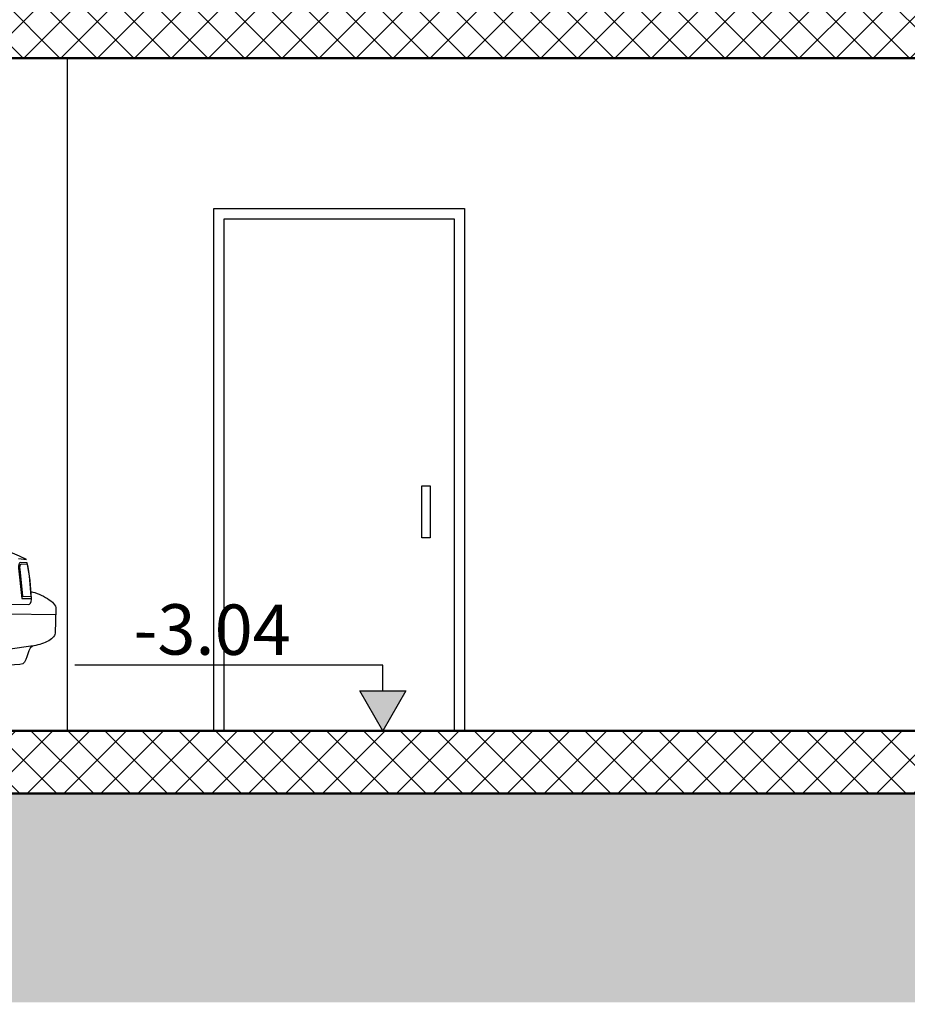
# Model space of a CAD drawing. Units: millimetres. Extents: x 2875 to 4442, y 1245 to 2398.
# Drawn here: x 3568 to 3572, y 1445 to 1449 of the extents above; entities that cross this region are included whole.
import ezdxf

# ---------------------------------------------------------------- set-up
doc = ezdxf.new("R2010")
doc.units = ezdxf.units.MM
for name, color, linetype, lineweight in [('column', 5, 'Continuous', 50), ('HACTH', 8, 'Continuous', 15), ('HATCH', 7, 'Continuous', 20), ('text', 255, 'Continuous', 20)]:
    doc.layers.add(name, color=color, linetype=linetype, lineweight=lineweight)
doc.styles.get("Standard").update_dxf_attribs({"font": 'arial.ttf'})

# ---------------------------------------------------------------- blocks, each defined once
blk = doc.blocks.new('wey4')
h = blk.add_hatch(color=256)
h.dxf.hatch_style = 1
h.paths.add_polyline_path([(-132.4931, -11.4244), (-132.3829, -11.6154), (-132.2727, -11.4244)])
at = {"elevation": -0.0002}
blk.add_lwpolyline([(-132.3829, -11.4244), (-132.3829, -11.3009), (-130.9072, -11.3009)], dxfattribs=at)
blk.add_lwpolyline([(-132.3829, -11.6154), (-132.2727, -11.4244), (-132.4931, -11.4244)], close=True, dxfattribs=at)
blk = doc.blocks.new('Ford')
at = {"linetype": 'Continuous'}
for points in [[(831.62, 421.71), (835.45, 421.3)], [(835.86, 419.73), (832.66, 419.79), (832.08, 419.5), (831.79, 418.86), (831.73, 417.99), (831.79, 417.06), (833.59, 402.64), (838.18, 402.59), (838.01, 404.74), (837.83, 406.89), (837.6, 409.09), (837.37, 411.24), (837.14, 413.4), (836.79, 415.49), (836.38, 417.64), (835.86, 419.73)], [(835.97, 418.92), (833.07, 418.97), (832.55, 418.74), (832.31, 418.22), (832.26, 417.41), (832.31, 416.59), (833.94, 403.75), (838.07, 403.63), (837.89, 405.55), (837.72, 407.53), (837.54, 409.44), (837.31, 411.36), (837.08, 413.28), (836.79, 415.2), (836.44, 417.06), (835.97, 418.92)], [(793.67, 399.68), (836.73, 399.74), (837.37, 399.91), (837.78, 400.44), (838.07, 401.19), (838.18, 402.12), (838.18, 403.17), (838.07, 404.21), (838.01, 405.2), (837.89, 406.07), (838.82, 405.78), (839.81, 405.49), (840.86, 405.14), (841.9, 404.74), (842.89, 404.33), (843.94, 403.86), (844.92, 403.34), (845.85, 402.82), (846.73, 402.24), (847.54, 401.66), (848.24, 401.08), (848.88, 400.44), (849.34, 399.8), (849.75, 399.16), (849.98, 398.52), (850.04, 397.88), (849.81, 386.31), (849.75, 385.67), (849.52, 385.09), (849.17, 384.51), (848.7, 383.99), (848.18, 383.52), (847.54, 383), (846.84, 382.59), (846.03, 382.19), (845.21, 381.78), (844.34, 381.43), (843.47, 381.08), (842.54, 380.79), (841.67, 380.56), (840.74, 380.27), (839.87, 380.04), (839.06, 379.86), (838.07, 378.93), (837.37, 377.65), (836.91, 376.2), (836.5, 374.75), (836.09, 373.35), (835.51, 372.13), (834.58, 371.32), (833.24, 370.91), (810.46, 369.11)], [(803.37, 395.03), (849.92, 395.2)], [(839.46, 379.98), (805.17, 374.52)]]:
    blk.add_lwpolyline(points, dxfattribs=at)
blk.add_arc((713.9, 143.24), 303.47, 66.3881, 88.3596)
blk = doc.blocks.new('A$C6B365CFD')
at = {"xscale": 0.009999999999990905, "yscale": 0.009999999999990905, "zscale": 0.009999999999990905}
blk.add_blockref('Ford', (-4.0894, -3.3326), dxfattribs=at)

msp = doc.modelspace()

# ---------------------------------------------------------------- hatches: boundary and pattern name
at = {"layer": 'HACTH'}
h = msp.add_hatch(dxfattribs=at)
h.set_pattern_fill('ANSI37', color=256)
h.set_pattern_definition([(45, (3118.82305, 1939.2797), (-0.088388348, 0.088388348), []), (135, (3118.82305, 1939.2797), (-0.088388348, -0.088388348), [])])
h.paths.add_polyline_path([(3576.27425, 1449.07976), (3576.02425, 1449.07976), (3576.02425, 1445.85976), (3555.61233, 1445.85976), (3555.59463, 1445.85827), (3555.54137, 1445.85905), (3555.53825, 1445.85976), (3553.06356, 1445.85976), (3553.04586, 1445.85827), (3552.99261, 1445.85905), (3552.98948, 1445.85976), (3542.82391, 1445.85976), (3542.82391, 1447.69976), (3536.0419, 1447.69976), (3536.0419, 1447.54976), (3542.52391, 1447.54976), (3542.52391, 1445.55976), (3576.27425, 1445.55976)])
h.paths.add_polyline_path([(3581.52391, 1450.87976), (3581.32391, 1450.87976), (3581.32391, 1445.55976), (3581.52391, 1445.55976)])
h.paths.add_polyline_path([(3581.32391, 1447.00976), (3576.27425, 1447.00976), (3576.27425, 1446.70976), (3581.32391, 1446.70976)])
h.paths.add_polyline_path([(3576.27425, 1449.37976), (3542.57391, 1449.37976), (3542.57391, 1449.07976), (3576.02425, 1449.07976), (3576.27425, 1449.07976)])
at = {"layer": 'HATCH', "lineweight": 18, "true_color": 0x939598}
h = msp.add_hatch(dxfattribs=at)
h.set_pattern_fill('EARTH', color=252, scale=3, angle=90)
h.set_pattern_definition([(90, (2783.30606, 1916.3883), (-0.75, 0.75), [0.75, -0.75]), (90, (2783.0248, 1916.3883), (-0.75, 0.75), [0.75, -0.75]), (90, (2782.74356, 1916.3883), (-0.75, 0.75), [0.75, -0.75]), (180, (2782.6498, 1916.482), (-0.75, -0.75), [0.75, -0.75]), (180, (2782.6498, 1916.7633), (-0.75, -0.75), [0.75, -0.75]), (180, (2782.6498, 1917.0445), (-0.75, -0.75), [0.75, -0.75])])
h.paths.add_polyline_path([(3577.27425, 1444.55072), (3580.32391, 1444.55072), (3580.32391, 1444.55976), (3581.52391, 1444.55976), (3581.52391, 1445.55976), (3581.32391, 1445.55976), (3581.32391, 1446.70976), (3576.27425, 1446.70976), (3576.27425, 1445.55976), (3542.52391, 1445.55976), (3542.52391, 1447.54976), (3536.0419, 1447.54976), (3536.0419, 1446.54976), (3541.52391, 1446.54976), (3541.52391, 1444.55976), (3577.27425, 1444.55976)])

# ---------------------------------------------------------------- linework, layer by layer
msp.add_line((3568.22391, 1445.85976, -0.00004), (3568.22391, 1449.07976, -0.00004))
at = {"elevation": -0.00004}
for points in [[(3568.92391, 1445.85976), (3568.92391, 1448.35976), (3570.12391, 1448.35976), (3570.12391, 1445.85976)], [(3568.97391, 1445.85976), (3568.97391, 1448.30976), (3570.07391, 1448.30976), (3570.07391, 1445.85976)]]:
    msp.add_lwpolyline(points, dxfattribs=at)
at = {"lineweight": 25, "elevation": -0.00016}
msp.add_lwpolyline([(3569.95911, 1446.78261), (3569.91911, 1446.78261), (3569.91911, 1447.03261), (3569.95911, 1447.03261)], close=True, dxfattribs=at)
at = {"layer": 'column'}
for p, q in [((3576.02425, 1449.07976, -0.00004), (3542.57391, 1449.07976, -0.00004)), ((3576.02425, 1445.85976, -0.00004), (3542.82391, 1445.85976, -0.00004)), ((3576.27425, 1445.55976, -0.00004), (3542.52391, 1445.55976, -0.00004))]:
    msp.add_line(p, q, dxfattribs=at)

# ---------------------------------------------------------------- block references
at = {"rotation": 358.9552048612276}
msp.add_blockref('A$C6B365CFD', (3563.74656, 1445.87736, -0.00004), dxfattribs=at)
at = {"xscale": -1}
msp.add_blockref('wey4', (3437.35083, 1457.47514, 0.00007), dxfattribs=at)

# ---------------------------------------------------------------- texts
at = {"layer": 'text', "color": 0, "lineweight": 20}
msp.add_text('-3.04', height=0.24103, rotation=359.73623, dxfattribs=at).set_placement((3568.53942, 1446.22532, -0.00012))

doc.saveas('drawing.dxf')
